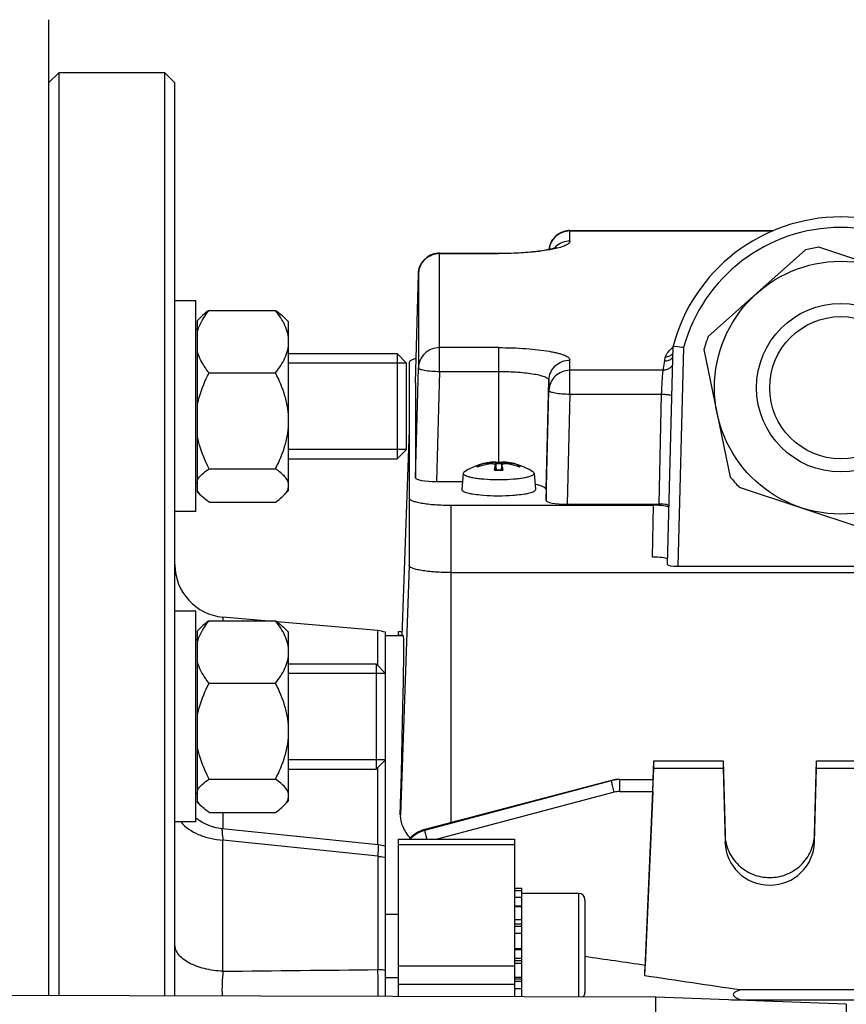
# Model space of a CAD drawing. Units: millimetres. Extents: x -1820 to 3541, y 311 to 3585.
# Drawn here: x 2076 to 2155, y 959 to 1053 of the extents above; entities that cross this region are included whole.
import ezdxf

# ---------------------------------------------------------------- set-up
doc = ezdxf.new("R2010")
doc.units = ezdxf.units.MM
doc.header["$LTSCALE"] = 46.255
doc.header["$PDMODE"] = 3
doc.header["$PDSIZE"] = 0.3125
doc.layers.get('0').update_dxf_attribs({"linetype": 'CONTINUOUS'})
doc.layers.get('Defpoints').update_dxf_attribs({"linetype": 'CONTINUOUS'})
doc.layers.add('AM_5', color=3, linetype='CONTINUOUS', lineweight=25)
doc.layers.add('DETAILS', color=7, linetype='CONTINUOUS')
doc.layers.add('RUNDUNGEN', color=7, linetype='CONTINUOUS')
doc.styles.get("Standard").update_dxf_attribs({"font": 'txt', "width": 0.7})
doc.dimstyles.new('AM_DIN$0', dxfattribs={"dimtxt": 3.5, "dimasz": 2.5, "dimexe": 1, "dimexo": 1, "dimgap": 1.5, "dimtad": 1, "dimdsep": 46, "dimtxsty": 'STANDARD', "dimcen": 0, "dimclrd": 256, "dimclre": 256, "dimclrt": 2, "dimadec": 0, "dimazin": 2, "dimtp": 0.1, "dimtm": 0.1, "dimtfac": 0.71, "dimtdec": 3, "dimtmove": 0, "dimatfit": 3, "dimfxl": 1, "dimlwd": -1, "dimlwe": -1, "dimarcsym": 0})

# ---------------------------------------------------------------- blocks, each defined once
blk = doc.blocks.new('*D26')
at = {"layer": 'AM_5', "ltscale": 10, "transparency": 16777216}
for p, q in [((1271.46, 1156.213), (2432.395, 1156.213)), ((2431.395, 444.213), (2431.395, 1126.213)), ((1271.46, 414.213), (2432.395, 414.213))]:
    blk.add_line(p, q, dxfattribs=at)
for points in [[(2426.395, 1126.213), (2436.395, 1126.213), (2431.395, 1156.213)], [(2426.395, 444.213), (2436.395, 444.213), (2431.395, 414.213)]]:
    blk.add_solid(points, dxfattribs=at)
at = {"layer": 'Defpoints', "color": 0, "ltscale": 10, "transparency": 16777216}
for p in [(1270.46, 1156.213), (2431.395, 1156.213), (1270.46, 414.213)]:
    blk.add_point(p, dxfattribs=at)
at = {"layer": 'AM_5', "color": 2, "ltscale": 10, "transparency": 16777216, "insert": (2398.895, 790.623), "char_height": 35, "attachment_point": 5, "rotation": 90}
blk.add_mtext('742', dxfattribs=at)
blk = doc.blocks.new('*D27')
at = {"layer": 'AM_5', "ltscale": 10, "transparency": 16777216}
for p, q in [((-217.427, 1291.196), (2542.033, 1291.196)), ((2541.033, 1261.196), (2541.033, 340.721)), ((-538.14, 310.721), (2542.033, 310.721))]:
    blk.add_line(p, q, dxfattribs=at)
for points in [[(2536.033, 1261.196), (2546.033, 1261.196), (2541.033, 1291.196)], [(2536.033, 340.721), (2546.033, 340.721), (2541.033, 310.721)]]:
    blk.add_solid(points, dxfattribs=at)
at = {"layer": 'Defpoints', "color": 0, "ltscale": 10, "transparency": 16777216}
for p in [(-218.427, 1291.196), (-539.14, 310.721), (2541.033, 310.721)]:
    blk.add_point(p, dxfattribs=at)
at = {"layer": 'AM_5', "color": 2, "ltscale": 10, "transparency": 16777216, "insert": (2508.533, 800.959), "char_height": 35, "attachment_point": 5, "rotation": 90}
blk.add_mtext('930', dxfattribs=at)

msp = doc.modelspace()

# ---------------------------------------------------------------- linework, layer by layer
at = {"color": 7, "linetype": 'Continuous'}
for p, q in [((2079.175, 1046.713), (2080.175, 1047.713)), ((2080.175, 1047.713), (2090.175, 1047.713)), ((2080.175, 960.034), (2080.175, 1047.713)), ((2091.175, 1046.713), (2090.175, 1047.713)), ((2090.175, 1047.713), (2090.175, 960.01)), ((2091.175, 960.007), (2091.175, 1046.713)), ((2128.701, 1032.692), (2148.048, 1032.692)), ((2116.301, 1030.539), (2121.925, 1030.539)), ((2151.074, 1030.846), (2141.83, 1022.627)), ((2164.075, 1027.21), (2152.335, 1031.106)), ((2114.025, 1018.248), (2114.302, 1028.593)), ((2093.175, 1026.011), (2091.175, 1026.011)), ((2093.175, 1006.012), (2093.175, 1026.01)), ((2094.413, 1025.109), (2100.738, 1025.109)), ((2093.7, 1024.536), (2093.325, 1024.161)), ((2093.325, 1007.861), (2093.325, 1024.161)), ((2101.975, 1024.011), (2101.453, 1024.533)), ((2101.975, 1008.012), (2101.975, 1024.011)), ((2093.325, 1023.311), (2093.175, 1023.311)), ((2101.975, 1021.011), (2112.275, 1021.011)), ((2137.956, 1000.985), (2138.499, 1021.721)), ((2138.499, 1021.721), (2138.782, 1021.68)), ((2141.424, 1021.405), (2143.92, 1009.29)), ((2113.175, 1020.111), (2101.975, 1020.111)), ((2113.175, 1011.911), (2113.175, 1020.111)), ((2113.425, 1020.157), (2113.425, 1000.906)), ((2094.413, 1019.171), (2100.738, 1019.171)), ((2114.025, 1009.217), (2114.302, 1019.657)), ((2114.025, 1018.247), (2114.025, 1018.248)), ((2114.025, 1018.247), (2114.025, 1009.217)), ((2126.425, 1007.064), (2126.702, 1017.504)), ((2113.425, 1013.76), (2112.732, 994.218)), ((2113.175, 1011.911), (2101.975, 1011.911)), ((2101.975, 1011.011), (2112.275, 1011.011)), ((2121.625, 1010.731), (2121.621, 1010.732)), ((2121.625, 1010.731), (2121.625, 1010.731)), ((2121.625, 1010.73), (2121.692, 1009.971)), ((2121.632, 1010.651), (2121.651, 1010.651)), ((2122.226, 1010.73), (2122.158, 1009.971)), ((2122.229, 1010.732), (2122.226, 1010.731)), ((2094.413, 1010.073), (2100.738, 1010.073)), ((2121.621, 1010.394), (2121.624, 1010.421)), ((2121.627, 1010.395), (2121.664, 1009.971)), ((2122.224, 1010.395), (2122.186, 1009.971)), ((2122.226, 1010.421), (2122.229, 1010.394)), ((2116.025, 1008.87), (2118.494, 1008.87)), ((2118.563, 1009.643), (2118.426, 1008.098)), ((2118.563, 1009.642), (2118.562, 1009.634)), ((2125.288, 1009.643), (2125.425, 1008.098)), ((2125.288, 1009.634), (2125.288, 1009.642)), ((2093.325, 1008.711), (2093.175, 1008.711)), ((2093.7, 1007.486), (2093.325, 1007.861)), ((2101.975, 1008.011), (2101.453, 1007.49)), ((2126.425, 1008.088), (2126.425, 1007.064)), ((2144.775, 1008.328), (2156.515, 1004.432)), ((2094.413, 1006.914), (2100.738, 1006.914)), ((2093.175, 1006.011), (2091.175, 1006.011)), ((2117.425, 1006.612), (2136.639, 1006.612)), ((2128.425, 1006.716), (2137.173, 1006.716)), ((2138.952, 1000.809), (2169.898, 1000.809)), ((2117.425, 1000.211), (2191.425, 1000.211)), ((2093.175, 996.542), (2091.175, 996.542)), ((2093.175, 976.543), (2093.175, 996.541)), ((2099.728, 995.639), (2095.739, 995.988)), ((2093.7, 995.067), (2093.325, 994.692)), ((2094.413, 995.639), (2100.738, 995.639)), ((2110.437, 994.703), (2100.874, 995.539)), ((2101.975, 994.542), (2101.453, 995.064)), ((2093.325, 993.842), (2093.175, 993.842)), ((2093.325, 978.392), (2093.325, 994.692)), ((2101.975, 978.543), (2101.975, 994.542)), ((2111.175, 959.959), (2111.175, 994.542)), ((2112.877, 994.213), (2111.175, 994.213)), ((2112.425, 994.628), (2112.747, 994.628)), ((2112.425, 994.213), (2112.425, 994.628)), ((2101.975, 991.542), (2110.275, 991.542)), ((2111.175, 990.642), (2101.975, 990.642)), ((2094.413, 989.702), (2100.738, 989.702)), ((2111.175, 982.442), (2101.975, 982.442)), ((2136.597, 980.577), (2136.675, 982.341)), ((2136.675, 982.341), (2143.24, 982.341)), ((2136.675, 981.646), (2136.675, 982.341)), ((2143.24, 982.341), (2143.427, 975.337)), ((2143.24, 982.341), (2143.24, 981.646)), ((2151.924, 975.337), (2152.11, 982.341)), ((2152.11, 982.341), (2168.24, 982.341)), ((2152.11, 981.646), (2152.11, 982.341)), ((2101.975, 981.542), (2110.275, 981.542)), ((2135.803, 961.919), (2136.675, 981.646)), ((2136.675, 981.646), (2143.24, 981.646)), ((2143.24, 981.646), (2143.427, 974.621)), ((2151.924, 974.621), (2152.11, 981.646)), ((2152.11, 981.646), (2168.24, 981.646)), ((2094.413, 980.604), (2100.738, 980.604)), ((2132.65, 980.475), (2114.918, 975.82)), ((2132.673, 980.482), (2132.65, 980.476)), ((2132.65, 980.475), (2132.65, 980.475)), ((2133.422, 980.576), (2133.226, 980.569)), ((2133.422, 980.576), (2136.611, 980.576)), ((2093.325, 979.242), (2093.175, 979.242)), ((2136.569, 979.428), (2135.841, 962.92)), ((2093.7, 978.017), (2093.325, 978.392)), ((2101.975, 978.542), (2101.453, 978.02)), ((2094.413, 977.445), (2100.738, 977.445)), ((2093.175, 976.542), (2091.175, 976.542)), ((2093.393, 976.723), (2093.175, 976.881)), ((2110.484, 974.367), (2095.664, 975.898)), ((2114.918, 975.821), (2114.876, 975.81)), ((2114.918, 975.82), (2114.918, 975.82)), ((2112.425, 974.904), (2123.425, 974.904)), ((2112.425, 959.956), (2112.425, 974.904)), ((2123.425, 974.904), (2123.425, 959.929)), ((2123.425, 970.241), (2124.125, 970.241)), ((2124.125, 969.992), (2123.425, 969.992)), ((2124.125, 959.927), (2124.125, 970.241)), ((2129.525, 969.746), (2124.125, 969.746)), ((2123.425, 969.385), (2124.125, 969.385)), ((2130.125, 969.146), (2130.125, 960.346)), ((2112.425, 967.746), (2111.175, 967.746)), ((2124.125, 968.462), (2123.425, 968.462)), ((2123.425, 967.286), (2124.125, 967.286)), ((2124.125, 965.937), (2123.425, 965.937)), ((2123.425, 964.506), (2124.125, 964.506)), ((2124.125, 963.092), (2123.425, 963.092)), ((2112.425, 961.746), (2111.175, 961.746)), ((2123.425, 961.791), (2124.125, 961.791)), ((2136.868, 959.896), (2006.887, 960.212)), ((2124.125, 960.691), (2123.425, 960.691)), ((2230.452, 960.58), (2144.898, 960.58)), ((2136.554, 830.919), (2136.868, 959.896)), ((2154.936, 959.221), (2136.868, 959.896)), ((2144.075, 959.627), (2144.898, 959.65)), ((2144.898, 959.65), (2230.452, 959.65))]:
    msp.add_line(p, q, dxfattribs=at)
at = {"color": 9, "linetype": 'Continuous'}
for p, q in [((2128.701, 1031.685), (2128.701, 1032.692)), ((2128.701, 1032.662), (2147.978, 1032.662)), ((2116.301, 1019.31), (2116.301, 1030.539)), ((2116.301, 1030.509), (2121.925, 1030.509)), ((2121.925, 1030.539), (2121.925, 1030.509)), ((2114.302, 1028.593), (2114.302, 1028.591)), ((2114.302, 1028.591), (2114.302, 1019.657)), ((2121.925, 1021.575), (2116.301, 1021.575)), ((2121.925, 1021.575), (2121.925, 1010.654)), ((2139.496, 1021.576), (2138.952, 1000.809)), ((2128.701, 1017.156), (2128.701, 1020.398)), ((2137.558, 1019.422), (2137.715, 1020.307)), ((2137.715, 1020.307), (2137.732, 1020.674)), ((2116.301, 1019.31), (2116.025, 1008.87)), ((2116.301, 1019.31), (2121.925, 1019.31)), ((2137.558, 1019.422), (2128.701, 1019.422)), ((2114.025, 1018.248), (2114.025, 1018.247)), ((2126.425, 1008.088), (2126.702, 1018.48)), ((2126.702, 1018.48), (2126.702, 1017.504)), ((2128.701, 1017.156), (2128.425, 1006.716)), ((2128.701, 1017.156), (2137.405, 1017.156)), ((2137.173, 1006.716), (2137.405, 1017.156)), ((2120.953, 1010.616), (2120.952, 1010.51)), ((2121.621, 1010.394), (2121.659, 1009.972)), ((2122.192, 1009.972), (2122.229, 1010.394)), ((2122.899, 1010.51), (2122.897, 1010.616)), ((2117.425, 976.479), (2117.425, 1006.612)), ((2136.532, 1001.688), (2136.639, 1006.612)), ((2113.425, 1000.906), (2112.586, 977.228)), ((2095.739, 995.988), (2095.739, 995.639)), ((2110.437, 991.381), (2110.437, 994.703)), ((2112.425, 994.277), (2112.734, 994.277)), ((2110.437, 974.367), (2110.437, 981.704)), ((2132.645, 980.459), (2114.913, 975.804)), ((2114.921, 975.761), (2132.645, 980.459)), ((2133.422, 979.428), (2133.422, 980.576)), ((2132.904, 979.361), (2116.091, 974.904)), ((2133.422, 979.428), (2136.569, 979.428)), ((2095.739, 977.445), (2095.739, 975.891)), ((2114.921, 975.761), (2114.913, 975.804)), ((2143.427, 975.337), (2143.427, 974.621)), ((2151.924, 974.621), (2151.924, 975.337)), ((2095.739, 962.359), (2095.739, 974.82)), ((2123.425, 974.359), (2112.425, 974.359)), ((2110.437, 973.277), (2110.437, 962.518)), ((2129.525, 969.746), (2129.525, 959.914)), ((2124.125, 968.552), (2123.425, 968.552)), ((2124.125, 966.83), (2123.425, 966.83)), ((2124.125, 966.613), (2123.425, 966.613)), ((2124.125, 964.398), (2123.425, 964.398)), ((2123.425, 963.591), (2124.125, 963.591)), ((2123.425, 963.39), (2124.125, 963.39)), ((2123.425, 962.845), (2112.425, 962.845)), ((2112.425, 961.12), (2123.425, 961.12)), ((2123.425, 961.649), (2124.125, 961.649)), ((2123.425, 961.42), (2124.125, 961.42)), ((2154.936, 959.221), (2154.929, 956.347))]:
    msp.add_line(p, q, dxfattribs=at)
at = {"color": 7, "linetype": 'Continuous'}
for points in [[(2133.226, 980.569), (2133.04, 980.552), (2132.855, 980.522), (2132.673, 980.482)], [(2095.662, 975.897), (2095.464, 975.922), (2095.104, 975.988), (2094.747, 976.082), (2094.395, 976.203), (2094.051, 976.351), (2093.716, 976.524), (2093.393, 976.723)], [(2114.876, 975.81), (2114.665, 975.742), (2114.456, 975.659), (2114.253, 975.558), (2114.056, 975.442), (2113.866, 975.311), (2113.687, 975.165), (2113.519, 975.004), (2113.43, 974.904)]]:
    msp.add_lwpolyline(points, dxfattribs=at)
for radius in [12, 6.75]:
    msp.add_circle((2154.425, 1017.769), radius, dxfattribs=at)
at = {"color": 9, "linetype": 'Continuous'}
msp.add_circle((2154.425, 1017.769), 8, dxfattribs=at)
at = {"color": 7, "linetype": 'Continuous'}
for centre, radius, start, end in [((2154.425, 1017.509), 16.473, 14.81471, 165.1853), ((2128.701, 1030.693), 2, 94.40675, 173.4853), ((2128.701, 1030.692), 2.001, 90.0008, 94.4061), ((2116.301, 1028.539), 2, 94.40699, 178.46974), ((2116.301, 1028.539), 2.001, 90.0008, 94.4061), ((2154.425, 1017.769), 13.5, 98.90581, 104.37373), ((2154.425, 1017.769), 13.5, 158.90581, 164.37373), ((2100.65, 757.533), 266.885, 81.63072, 81.78558), ((2137.703, 1021.316), 1.013, 314.68042, 319.37528), ((2121.925, 1004.74), 6, 92.97024, 122.70012), ((2121.923, 999.275), 11.379, 90.68243, 91.37143), ((2121.925, 999.136), 11.518, 89.31659, 90.68339), ((2121.927, 999.301), 11.354, 88.48944, 89.31816), ((2121.925, 1004.74), 6, 57.31329, 87.02976), ((2121.821, 1004.785), 5.895, 100.17826, 108.70334), ((2122.093, 1004.38), 6.235, 100.53376, 110.28606), ((2121.822, 1004.781), 5.899, 98.63455, 100.17471), ((2121.822, 1004.782), 5.898, 98.46841, 98.6345), ((2126.734, 1009.072), 5.287, 169.4779, 170.41816), ((2121.916, 1020.699), 10.731, 267.94697, 268.65636), ((2121.922, 1020.925), 10.957, 268.65406, 268.79913), ((2121.925, 1021.091), 11.123, 268.7992, 271.2008), ((2121.929, 1020.925), 10.957, 271.20087, 271.34594), ((2121.934, 1020.699), 10.731, 271.34364, 272.05303), ((2120.174, 1009.757), 2.152, 15.52008, 17.23226), ((2119.703, 1009.626), 2.641, 14.03381, 15.5259), ((2116.825, 1009.022), 5.582, 9.59279, 9.84807), ((2122.029, 1004.782), 5.898, 81.3655, 81.53159), ((2121.758, 1004.38), 6.235, 69.71394, 79.46624), ((2122.029, 1004.781), 5.899, 79.82529, 81.36545), ((2122.029, 1004.785), 5.895, 71.29666, 79.82174), ((2121.925, 1028.359), 19.309, 269.46823, 269.99991), ((2121.925, 1028.361), 19.312, 270.00008, 270.53165), ((2154.425, 1017.769), 13.5, 218.90581, 224.37373), ((2096.175, 1000.969), 5, 180, 265), ((2110.175, 991.714), 3, 70.52878, 85), ((2110.175, 971.384), 3, 83.80778, 84.09131), ((2110.173, 971.374), 3.01, 70.55105, 83.78546), ((2129.525, 969.146), 0.6, 0, 90), ((2129.525, 960.346), 0.6, 313.71252, 0)]:
    msp.add_arc(centre, radius, start, end, dxfattribs=at)
at = {"color": 9, "linetype": 'Continuous'}
for centre, radius, start, end in [((2128.701, 1030.631), 2.031, 90.00559, 95.45134), ((2154.425, 1017.509), 15.473, 15.24021, 164.75979), ((2128.699, 1029.668), 2.018, 89.94268, 131.14814), ((2116.301, 1028.478), 2.031, 90.00559, 95.45134), ((2128.676, 1029.698), 1.98, 133.81321, 136.98827), ((2128.678, 1029.695), 1.983, 131.2265, 133.80974), ((2121.916, 1021.19), 11.244, 267.98828, 268.67066), ((2121.925, 1000.168), 10.362, 88.43808, 91.56192), ((2121.925, 1021.564), 11.619, 268.66871, 271.33129), ((2121.934, 1021.19), 11.244, 271.32934, 272.01172), ((2133.422, 977.522), 3.038, 102.35738, 104.82558), ((2133.429, 977.492), 3.069, 92.57169, 102.34883), ((2133.427, 977.518), 3.043, 90.10008, 92.56519), ((2133.423, 977.399), 2.03, 90.02752, 104.81035)]:
    msp.add_arc(centre, radius, start, end, dxfattribs=at)
at = {"color": 7, "linetype": 'Continuous'}
for centre, major_axis, ratio, start_param, end_param in [((2116.026, 1009.217), (2.001, 0), 0.173648, 3.141571, 4.711682), ((2128.426, 1007.064), (2.001, 0), 0.173648, 3.141571, 4.711682), ((2136.639, 1006.352), (1.5, 0), 0.173609, 0.227383, 1.570796), ((2137.172, 1006.543), (1, 0), 0.173666, 0.769923, 1.570202), ((2136.532, 1001.428), (1.5, 0), 0.173609, 0.287744, 1.570796), ((2138.957, 1000.985), (1, 0.001), 0.176263, 3.137154, 4.707625), ((2110.247, 917.713), (2.631, 76.5), 0.006057, 5.604029, 6.283391), ((2136.568, 979.576), (0.043, 1), 0.007568, -1.718824, 0.000478), ((2147.675, 974.731), (4.25, 0), 0.987839, -3.115413, -0.02618), ((2133.429, 917.373), (3.231, 75.133), 0.007568, -0.935827, -0.919186)]:
    msp.add_ellipse(centre, major_axis=major_axis, ratio=ratio, start_param=start_param, end_param=end_param, dxfattribs=at)
at = {"color": 9, "linetype": 'Continuous'}
for points, knots in [([(2126.714, 1030.92), (2126.74, 1031.14), (2126.87, 1031.577), (2127.274, 1032.127), (2127.84, 1032.513), (2128.284, 1032.632), (2128.508, 1032.653)], [0, 0, 0, 0, 0.248377, 0.497735, 0.748367, 1, 1, 1, 1]), ([(2128.701, 1031.685), (2128.701, 1031.653), (2128.683, 1031.582), (2128.611, 1031.487), (2128.498, 1031.395), (2128.273, 1031.264), (2127.886, 1031.116), (2127.544, 1031.026), (2127.349, 1030.98)], [0, 0, 0, 0, 0.060905, 0.132803, 0.222493, 0.33324, 0.621959, 1, 1, 1, 1]), ([(2114.302, 1028.591), (2114.308, 1028.827), (2114.409, 1029.303), (2114.807, 1029.913), (2115.397, 1030.345), (2115.869, 1030.477), (2116.108, 1030.5)], [0, 0, 0, 0, 0.248334, 0.497619, 0.74826, 1, 1, 1, 1]), ([(2127.349, 1030.98), (2126.993, 1030.898), (2126.198, 1030.759), (2124.39, 1030.561), (2122.937, 1030.509), (2121.925, 1030.509)], [0, 0, 0, 0, 0.201206, 0.443374, 1, 1, 1, 1]), ([(2114.905, 1021.016), (2114.723, 1020.841), (2114.422, 1020.416), (2114.308, 1019.909), (2114.302, 1019.657)], [0, 0, 0, 0, 0.501069, 1, 1, 1, 1]), ([(2116.301, 1021.575), (2116.045, 1021.575), (2115.53, 1021.477), (2115.089, 1021.192), (2114.905, 1021.016)], [0, 0, 0, 0, 0.500996, 1, 1, 1, 1]), ([(2121.925, 1021.575), (2122.366, 1021.575), (2123.231, 1021.56), (2124.487, 1021.496), (2125.644, 1021.39), (2126.526, 1021.269), (2127.148, 1021.151), (2127.543, 1021.059), (2127.885, 1020.962), (2128.17, 1020.86), (2128.396, 1020.753), (2128.563, 1020.643), (2128.672, 1020.528), (2128.701, 1020.438), (2128.701, 1020.398)], [0, 0, 0, 0, 0.187682, 0.368364, 0.535371, 0.6826, 0.747143, 0.804893, 0.855415, 0.898408, 0.933755, 0.961662, 0.982988, 1, 1, 1, 1]), ([(2137.732, 1020.674), (2137.809, 1020.844), (2138.023, 1021.197), (2138.317, 1021.486), (2138.489, 1021.627)], [0, 0, 0, 0, 0.456081, 1, 1, 1, 1]), ([(2127.305, 1019.84), (2127.489, 1020.016), (2127.93, 1020.3), (2128.445, 1020.398), (2128.701, 1020.398)], [0, 0, 0, 0, 0.499004, 1, 1, 1, 1]), ([(2114.302, 1019.657), (2114.302, 1019.633), (2114.336, 1019.597), (2114.392, 1019.566), (2114.491, 1019.523), (2114.658, 1019.477), (2115.018, 1019.405), (2115.573, 1019.342), (2116.046, 1019.316), (2116.301, 1019.31)], [0, 0, 0, 0, 0.034014, 0.061166, 0.096154, 0.189666, 0.312607, 0.629069, 1, 1, 1, 1]), ([(2121.925, 1019.31), (2122.236, 1019.31), (2122.846, 1019.299), (2123.731, 1019.254), (2124.547, 1019.18), (2125.263, 1019.081), (2125.783, 1018.975), (2126.126, 1018.878), (2126.327, 1018.805), (2126.487, 1018.73), (2126.604, 1018.653), (2126.681, 1018.572), (2126.702, 1018.508), (2126.702, 1018.48)], [0, 0, 0, 0, 0.187686, 0.368373, 0.535385, 0.682617, 0.804889, 0.855412, 0.898405, 0.933754, 0.961661, 0.982988, 1, 1, 1, 1]), ([(2126.702, 1018.48), (2126.708, 1018.732), (2126.822, 1019.24), (2127.123, 1019.664), (2127.305, 1019.84)], [0, 0, 0, 0, 0.498931, 1, 1, 1, 1]), ([(2128.701, 1019.422), (2128.445, 1019.422), (2127.93, 1019.324), (2127.489, 1019.039), (2127.305, 1018.863)], [0, 0, 0, 0, 0.500996, 1, 1, 1, 1]), ([(2137.477, 1018.621), (2137.483, 1018.717), (2137.496, 1018.892), (2137.516, 1019.125), (2137.536, 1019.296), (2137.549, 1019.388), (2137.558, 1019.422)], [0, 0, 0, 0, 0.360532, 0.654037, 0.869755, 1, 1, 1, 1]), ([(2138.257, 1019.699), (2138.165, 1019.612), (2137.944, 1019.472), (2137.686, 1019.421), (2137.558, 1019.422)], [0, 0, 0, 0, 0.498709, 1, 1, 1, 1]), ([(2127.305, 1018.863), (2127.123, 1018.688), (2126.822, 1018.263), (2126.708, 1017.756), (2126.702, 1017.504)], [0, 0, 0, 0, 0.501069, 1, 1, 1, 1]), ([(2137.405, 1017.156), (2137.41, 1017.285), (2137.428, 1017.773), (2137.452, 1018.261), (2137.477, 1018.62)], [0, 0, 0, 0, 0.263158, 1, 1, 1, 1]), ([(2126.702, 1017.504), (2126.702, 1017.48), (2126.736, 1017.444), (2126.792, 1017.412), (2126.891, 1017.37), (2127.058, 1017.323), (2127.418, 1017.252), (2127.973, 1017.189), (2128.446, 1017.163), (2128.701, 1017.156)], [0, 0, 0, 0, 0.034014, 0.061166, 0.096154, 0.189666, 0.312607, 0.629069, 1, 1, 1, 1]), ([(2137.405, 1017.156), (2137.535, 1017.154), (2137.775, 1017.141), (2138.014, 1017.115), (2138.122, 1017.096)], [0, 0, 0, 0, 0.540486, 1, 1, 1, 1]), ([(2138.122, 1017.096), (2138.176, 1017.087), (2138.262, 1017.069), (2138.348, 1017.04), (2138.377, 1017.022)], [0, 0, 0, 0, 0.610255, 1, 1, 1, 1]), ([(2119.891, 1010.299), (2119.891, 1010.304), (2119.893, 1010.326), (2119.907, 1010.345), (2119.919, 1010.357)], [0, 0, 0, 0, 0.224419, 1, 1, 1, 1]), ([(2119.931, 1010.229), (2119.925, 1010.234), (2119.905, 1010.253), (2119.891, 1010.279), (2119.891, 1010.299)], [0, 0, 0, 0, 0.301349, 1, 1, 1, 1]), ([(2123.919, 1010.369), (2123.926, 1010.363), (2123.945, 1010.345), (2123.96, 1010.318), (2123.96, 1010.299)], [0, 0, 0, 0, 0.301349, 1, 1, 1, 1]), ([(2123.96, 1010.299), (2123.96, 1010.293), (2123.956, 1010.265), (2123.936, 1010.243), (2123.919, 1010.229)], [0, 0, 0, 0, 0.215812, 1, 1, 1, 1]), ([(2132.645, 980.459), (2132.645, 980.461), (2132.646, 980.467), (2132.646, 980.475), (2132.65, 980.476)], [0, 0, 0, 0, 0.39295, 1, 1, 1, 1]), ([(2132.673, 980.292), (2132.666, 980.327), (2132.656, 980.382), (2132.646, 980.438), (2132.645, 980.458)], [0, 0, 0, 0, 0.628997, 1, 1, 1, 1]), ([(2132.904, 979.361), (2132.857, 979.534), (2132.777, 979.844), (2132.702, 980.155), (2132.673, 980.292)], [0, 0, 0, 0, 0.56046, 1, 1, 1, 1]), ([(2091.734, 976.541), (2092.16, 976.011), (2093.111, 975.403), (2094.525, 974.956), (2095.328, 974.843), (2095.739, 974.82)], [0, 0, 0, 0, 0.45804, 0.722416, 1, 1, 1, 1]), ([(2095.658, 975.896), (2095.651, 975.891), (2095.647, 975.858), (2095.643, 975.803), (2095.646, 975.71), (2095.654, 975.587), (2095.668, 975.434), (2095.695, 975.174), (2095.72, 974.966), (2095.739, 974.82)], [0, 0, 0, 0, 0.025013, 0.078823, 0.162946, 0.277412, 0.420521, 0.590115, 1, 1, 1, 1]), ([(2095.662, 975.897), (2095.662, 975.897), (2095.66, 975.897), (2095.659, 975.896), (2095.658, 975.896)], [0, 0, 0, 0, 0.49068, 1, 1, 1, 1]), ([(2114.913, 975.804), (2114.632, 975.73), (2114.09, 975.497), (2113.634, 975.122), (2113.441, 974.906)], [0, 0, 0, 0, 0.500554, 1, 1, 1, 1]), ([(2113.495, 974.904), (2113.687, 975.108), (2114.129, 975.464), (2114.651, 975.689), (2114.921, 975.761)], [0, 0, 0, 0, 0.500416, 1, 1, 1, 1]), ([(2114.913, 975.804), (2114.913, 975.806), (2114.913, 975.812), (2114.914, 975.82), (2114.918, 975.821)], [0, 0, 0, 0, 0.392812, 1, 1, 1, 1]), ([(2115.115, 974.904), (2115.089, 975.004), (2115.042, 975.19), (2114.982, 975.44), (2114.943, 975.625), (2114.923, 975.725), (2114.921, 975.761)], [0, 0, 0, 0, 0.3515, 0.654953, 0.878081, 1, 1, 1, 1]), ([(2110.495, 974.281), (2110.497, 974.156), (2110.477, 973.821), (2110.453, 973.486), (2110.437, 973.276)], [0, 0, 0, 0, 0.371118, 1, 1, 1, 1]), ([(2110.484, 974.367), (2110.488, 974.367), (2110.491, 974.345), (2110.493, 974.332), (2110.494, 974.321)], [0, 0, 0, 0, 0.281958, 1, 1, 1, 1]), ([(2110.494, 974.321), (2110.494, 974.318), (2110.495, 974.305), (2110.495, 974.291), (2110.495, 974.281)], [0, 0, 0, 0, 0.221377, 1, 1, 1, 1]), ([(2110.437, 973.277), (2110.499, 973.273), (2110.747, 973.254), (2110.994, 973.216), (2111.175, 973.175)], [0, 0, 0, 0, 0.252825, 1, 1, 1, 1]), ([(2095.739, 962.359), (2095.143, 962.385), (2094.272, 962.505), (2093.195, 962.831), (2092.506, 963.134), (2091.939, 963.497), (2091.513, 963.913), (2091.242, 964.369), (2091.175, 964.7), (2091.175, 964.857)], [0, 0, 0, 0, 0.319036, 0.46616, 0.600621, 0.720081, 0.824435, 0.916124, 1, 1, 1, 1]), ([(2095.739, 962.359), (2095.695, 961.977), (2095.641, 961.189), (2095.64, 960.399), (2095.655, 959.996)], [0, 0, 0, 0, 0.487764, 1, 1, 1, 1]), ([(2111.175, 962.436), (2111.115, 962.447), (2110.871, 962.487), (2110.623, 962.509), (2110.437, 962.518)], [0, 0, 0, 0, 0.245955, 1, 1, 1, 1]), ([(2110.483, 959.96), (2110.497, 960.394), (2110.5, 961.248), (2110.466, 962.1), (2110.437, 962.517)], [0, 0, 0, 0, 0.51005, 1, 1, 1, 1])]:
    msp.add_open_spline(points, degree=3, knots=knots, dxfattribs=at)
at = {"color": 7, "linetype": 'Continuous'}
for points, knots in [([(2121.925, 1030.539), (2122.56, 1030.539), (2123.492, 1030.563), (2124.695, 1030.644), (2125.504, 1030.725), (2126.212, 1030.822), (2126.787, 1030.929), (2127.162, 1031.022), (2127.356, 1031.088), (2127.414, 1031.111), (2127.431, 1031.119)], [0, 0, 0, 0, 0.34265, 0.503343, 0.65117, 0.781544, 0.889126, 0.966451, 0.989984, 1, 1, 1, 1]), ([(2093.325, 1023.14), (2093.377, 1023.314), (2093.641, 1024.02), (2094.062, 1024.658), (2094.413, 1025.109)], [0, 0, 0, 0, 0.240644, 1, 1, 1, 1]), ([(2094.413, 1025.109), (2094.345, 1025.062), (2094.092, 1024.883), (2093.851, 1024.687), (2093.69, 1024.526)], [0, 0, 0, 0, 0.265405, 1, 1, 1, 1]), ([(2100.738, 1025.109), (2100.806, 1025.062), (2101.058, 1024.883), (2101.3, 1024.686), (2101.461, 1024.525)], [0, 0, 0, 0, 0.265422, 1, 1, 1, 1]), ([(2101.975, 1022.14), (2101.975, 1022.399), (2101.911, 1022.927), (2101.645, 1023.689), (2101.243, 1024.421), (2100.914, 1024.881), (2100.738, 1025.109)], [0, 0, 0, 0, 0.237709, 0.482007, 0.736116, 1, 1, 1, 1]), ([(2100.738, 1019.171), (2100.914, 1019.398), (2101.243, 1019.859), (2101.645, 1020.59), (2101.911, 1021.353), (2101.975, 1021.88), (2101.975, 1022.14)], [0, 0, 0, 0, 0.263845, 0.517949, 0.762273, 1, 1, 1, 1]), ([(2094.413, 1019.171), (2094.293, 1019.325), (2093.849, 1019.93), (2093.484, 1020.606), (2093.325, 1021.139)], [0, 0, 0, 0, 0.260221, 1, 1, 1, 1]), ([(2138.482, 1021.003), (2138.389, 1020.9), (2138.155, 1020.731), (2137.872, 1020.674), (2137.732, 1020.675)], [0, 0, 0, 0, 0.498382, 1, 1, 1, 1]), ([(2114.084, 1020.539), (2113.988, 1020.513), (2113.821, 1020.463), (2113.632, 1020.383), (2113.523, 1020.312), (2113.456, 1020.252), (2113.425, 1020.193), (2113.425, 1020.157)], [0, 0, 0, 0, 0.373931, 0.660334, 0.771284, 0.86245, 1, 1, 1, 1]), ([(2137.718, 1020.308), (2137.846, 1020.308), (2138.105, 1020.359), (2138.324, 1020.505), (2138.415, 1020.596)], [0, 0, 0, 0, 0.49994, 1, 1, 1, 1]), ([(2093.325, 1016.155), (2093.376, 1016.418), (2093.629, 1017.46), (2094.049, 1018.455), (2094.413, 1019.171)], [0, 0, 0, 0, 0.25, 1, 1, 1, 1]), ([(2101.975, 1014.622), (2101.975, 1015.018), (2101.914, 1015.811), (2101.564, 1017.361), (2101.096, 1018.464), (2100.738, 1019.171)], [0, 0, 0, 0, 0.249814, 0.499796, 1, 1, 1, 1]), ([(2100.738, 1010.073), (2101.096, 1010.78), (2101.564, 1011.883), (2101.913, 1013.433), (2101.975, 1014.226), (2101.975, 1014.622)], [0, 0, 0, 0, 0.500158, 0.75017, 1, 1, 1, 1]), ([(2120.953, 1010.616), (2120.998, 1010.622), (2121.163, 1010.647), (2121.328, 1010.673), (2121.448, 1010.694)], [0, 0, 0, 0, 0.271704, 1, 1, 1, 1]), ([(2121.448, 1010.694), (2121.472, 1010.699), (2121.515, 1010.707), (2121.571, 1010.716), (2121.603, 1010.726), (2121.622, 1010.727), (2121.625, 1010.731)], [0, 0, 0, 0, 0.413752, 0.724678, 0.921915, 1, 1, 1, 1]), ([(2122.226, 1010.731), (2122.226, 1010.729), (2122.237, 1010.728), (2122.249, 1010.723), (2122.277, 1010.718), (2122.298, 1010.713), (2122.31, 1010.711)], [0, 0, 0, 0, 0.067302, 0.25762, 0.569968, 1, 1, 1, 1]), ([(2122.31, 1010.711), (2122.317, 1010.71), (2122.348, 1010.704), (2122.38, 1010.698), (2122.404, 1010.694)], [0, 0, 0, 0, 0.218984, 1, 1, 1, 1]), ([(2122.404, 1010.694), (2122.44, 1010.688), (2122.604, 1010.66), (2122.768, 1010.635), (2122.897, 1010.616)], [0, 0, 0, 0, 0.215378, 1, 1, 1, 1]), ([(2093.325, 1009.026), (2093.438, 1009.228), (2093.781, 1009.613), (2094.186, 1009.918), (2094.413, 1010.073)], [0, 0, 0, 0, 0.456142, 1, 1, 1, 1]), ([(2101.975, 1008.494), (2101.975, 1008.634), (2101.902, 1008.935), (2101.625, 1009.339), (2101.225, 1009.722), (2100.909, 1009.956), (2100.738, 1010.073)], [0, 0, 0, 0, 0.20275, 0.432897, 0.699753, 1, 1, 1, 1]), ([(2118.679, 1009.786), (2118.662, 1009.775), (2118.612, 1009.74), (2118.567, 1009.685), (2118.563, 1009.642)], [0, 0, 0, 0, 0.318987, 1, 1, 1, 1]), ([(2119.931, 1010.369), (2119.966, 1010.381), (2120.047, 1010.381), (2120.11, 1010.331), (2120.131, 1010.3)], [0, 0, 0, 0, 0.498443, 1, 1, 1, 1]), ([(2121.575, 1010.486), (2121.544, 1010.505), (2121.459, 1010.53), (2121.25, 1010.55), (2121.075, 1010.533), (2120.953, 1010.51)], [0, 0, 0, 0, 0.173905, 0.411814, 1, 1, 1, 1]), ([(2121.521, 1009.952), (2121.522, 1009.958), (2121.523, 1009.966), (2121.529, 1009.975), (2121.532, 1009.975)], [0, 0, 0, 0, 0.687306, 1, 1, 1, 1]), ([(2121.537, 1010.038), (2121.54, 1010.058), (2121.555, 1010.135), (2121.572, 1010.211), (2121.586, 1010.266)], [0, 0, 0, 0, 0.266186, 1, 1, 1, 1]), ([(2121.624, 1010.421), (2121.624, 1010.427), (2121.617, 1010.455), (2121.594, 1010.475), (2121.575, 1010.486)], [0, 0, 0, 0, 0.220497, 1, 1, 1, 1]), ([(2121.586, 1010.266), (2121.588, 1010.277), (2121.6, 1010.32), (2121.612, 1010.363), (2121.621, 1010.394)], [0, 0, 0, 0, 0.262804, 1, 1, 1, 1]), ([(2122.897, 1010.51), (2122.816, 1010.525), (2122.662, 1010.544), (2122.477, 1010.542), (2122.353, 1010.519), (2122.277, 1010.493), (2122.229, 1010.451), (2122.226, 1010.421)], [0, 0, 0, 0, 0.348066, 0.653394, 0.775791, 0.873251, 1, 1, 1, 1]), ([(2122.265, 1010.266), (2122.27, 1010.244), (2122.293, 1010.148), (2122.312, 1010.052), (2122.325, 1009.977)], [0, 0, 0, 0, 0.230356, 1, 1, 1, 1]), ([(2122.319, 1009.975), (2122.322, 1009.975), (2122.327, 1009.966), (2122.328, 1009.958), (2122.329, 1009.952)], [0, 0, 0, 0, 0.312713, 1, 1, 1, 1]), ([(2123.72, 1010.301), (2123.74, 1010.332), (2123.804, 1010.381), (2123.884, 1010.381), (2123.919, 1010.369)], [0, 0, 0, 0, 0.501567, 1, 1, 1, 1]), ([(2125.288, 1009.642), (2125.286, 1009.655), (2125.268, 1009.717), (2125.214, 1009.759), (2125.171, 1009.786)], [0, 0, 0, 0, 0.19896, 1, 1, 1, 1]), ([(2118.562, 1009.634), (2118.562, 1009.592), (2118.612, 1009.525), (2118.703, 1009.464), (2118.858, 1009.387), (2119.122, 1009.306), (2119.511, 1009.222), (2119.987, 1009.152), (2120.74, 1009.078), (2121.335, 1009.054), (2121.746, 1009.05)], [0, 0, 0, 0, 0.037879, 0.065699, 0.100799, 0.193433, 0.31473, 0.461221, 0.628144, 1, 1, 1, 1]), ([(2122.104, 1009.05), (2122.515, 1009.054), (2123.11, 1009.078), (2123.864, 1009.152), (2124.339, 1009.222), (2124.729, 1009.306), (2124.992, 1009.387), (2125.147, 1009.464), (2125.239, 1009.525), (2125.288, 1009.592), (2125.288, 1009.634)], [0, 0, 0, 0, 0.371848, 0.538775, 0.685271, 0.806572, 0.899206, 0.934304, 0.962124, 1, 1, 1, 1]), ([(2093.69, 1007.497), (2093.652, 1007.534), (2093.517, 1007.677), (2093.396, 1007.835), (2093.325, 1007.961)], [0, 0, 0, 0, 0.266954, 1, 1, 1, 1]), ([(2101.461, 1007.497), (2101.538, 1007.574), (2101.677, 1007.728), (2101.844, 1007.976), (2101.95, 1008.232), (2101.975, 1008.408), (2101.975, 1008.494)], [0, 0, 0, 0, 0.283148, 0.541053, 0.777164, 1, 1, 1, 1]), ([(2120.174, 1007.562), (2119.928, 1007.587), (2119.58, 1007.631), (2119.15, 1007.715), (2118.895, 1007.781), (2118.692, 1007.851), (2118.545, 1007.925), (2118.448, 1008.002), (2118.423, 1008.07), (2118.426, 1008.098)], [0, 0, 0, 0, 0.391178, 0.555175, 0.694656, 0.807903, 0.894324, 0.955661, 1, 1, 1, 1]), ([(2125.425, 1008.098), (2125.427, 1008.07), (2125.402, 1008.002), (2125.305, 1007.925), (2125.158, 1007.851), (2124.955, 1007.781), (2124.7, 1007.715), (2124.27, 1007.631), (2123.922, 1007.587), (2123.676, 1007.562)], [0, 0, 0, 0, 0.044341, 0.105682, 0.192108, 0.305356, 0.444837, 0.608831, 1, 1, 1, 1]), ([(2126.425, 1008.088), (2126.425, 1008.139), (2126.372, 1008.22), (2126.268, 1008.296), (2126.093, 1008.391), (2125.795, 1008.494), (2125.533, 1008.557), (2125.383, 1008.588)], [0, 0, 0, 0, 0.125694, 0.214802, 0.325985, 0.617718, 1, 1, 1, 1]), ([(2094.413, 1006.914), (2094.345, 1006.96), (2094.092, 1007.139), (2093.851, 1007.336), (2093.69, 1007.497)], [0, 0, 0, 0, 0.265405, 1, 1, 1, 1]), ([(2100.738, 1006.914), (2100.806, 1006.96), (2101.058, 1007.139), (2101.3, 1007.336), (2101.461, 1007.497)], [0, 0, 0, 0, 0.265422, 1, 1, 1, 1]), ([(2113.425, 1007.307), (2113.425, 1007.255), (2113.489, 1007.172), (2113.605, 1007.098), (2113.739, 1007.034), (2113.907, 1006.974), (2114.195, 1006.892), (2114.63, 1006.804), (2115.23, 1006.721), (2115.913, 1006.659), (2116.654, 1006.621), (2117.165, 1006.612), (2117.425, 1006.612)], [0, 0, 0, 0, 0.037497, 0.065429, 0.100809, 0.143838, 0.194407, 0.316784, 0.464145, 0.631305, 0.812147, 1, 1, 1, 1]), ([(2121.925, 1007.48), (2121.773, 1007.48), (2121.188, 1007.487), (2120.604, 1007.519), (2120.174, 1007.562)], [0, 0, 0, 0, 0.260722, 1, 1, 1, 1]), ([(2123.676, 1007.562), (2123.54, 1007.548), (2122.957, 1007.499), (2122.372, 1007.48), (2121.925, 1007.48)], [0, 0, 0, 0, 0.235162, 1, 1, 1, 1]), ([(2137.89, 1006.664), (2137.912, 1006.66), (2137.984, 1006.645), (2138.057, 1006.627), (2138.104, 1006.606)], [0, 0, 0, 0, 0.301389, 1, 1, 1, 1]), ([(2117.425, 1000.211), (2117.165, 1000.211), (2116.654, 1000.22), (2115.913, 1000.258), (2115.23, 1000.32), (2114.63, 1000.403), (2114.195, 1000.491), (2113.907, 1000.573), (2113.739, 1000.633), (2113.605, 1000.697), (2113.489, 1000.771), (2113.425, 1000.854), (2113.425, 1000.906)], [0, 0, 0, 0, 0.187852, 0.368694, 0.535854, 0.683216, 0.805593, 0.856162, 0.899192, 0.934572, 0.962504, 1, 1, 1, 1]), ([(2093.325, 993.671), (2093.377, 993.845), (2093.641, 994.551), (2094.062, 995.189), (2094.413, 995.639)], [0, 0, 0, 0, 0.240644, 1, 1, 1, 1]), ([(2094.413, 995.639), (2094.345, 995.593), (2094.092, 995.414), (2093.851, 995.218), (2093.69, 995.057)], [0, 0, 0, 0, 0.265405, 1, 1, 1, 1]), ([(2100.738, 995.639), (2100.806, 995.593), (2101.058, 995.414), (2101.3, 995.217), (2101.461, 995.056)], [0, 0, 0, 0, 0.265422, 1, 1, 1, 1]), ([(2101.975, 992.671), (2101.975, 992.93), (2101.911, 993.458), (2101.645, 994.22), (2101.243, 994.951), (2100.914, 995.412), (2100.738, 995.639)], [0, 0, 0, 0, 0.237709, 0.482007, 0.736116, 1, 1, 1, 1]), ([(2100.738, 989.702), (2100.914, 989.929), (2101.243, 990.39), (2101.645, 991.121), (2101.911, 991.884), (2101.975, 992.411), (2101.975, 992.671)], [0, 0, 0, 0, 0.263845, 0.517949, 0.762273, 1, 1, 1, 1]), ([(2094.413, 989.702), (2094.293, 989.856), (2093.849, 990.461), (2093.484, 991.137), (2093.325, 991.67)], [0, 0, 0, 0, 0.260221, 1, 1, 1, 1]), ([(2093.325, 986.686), (2093.376, 986.949), (2093.629, 987.991), (2094.049, 988.986), (2094.413, 989.702)], [0, 0, 0, 0, 0.25, 1, 1, 1, 1]), ([(2101.975, 985.153), (2101.975, 985.549), (2101.914, 986.342), (2101.564, 987.892), (2101.096, 988.995), (2100.738, 989.702)], [0, 0, 0, 0, 0.249814, 0.499796, 1, 1, 1, 1]), ([(2100.738, 980.604), (2101.096, 981.311), (2101.564, 982.414), (2101.913, 983.964), (2101.975, 984.757), (2101.975, 985.153)], [0, 0, 0, 0, 0.500158, 0.75017, 1, 1, 1, 1]), ([(2093.325, 979.557), (2093.438, 979.759), (2093.781, 980.144), (2094.186, 980.449), (2094.413, 980.604)], [0, 0, 0, 0, 0.456142, 1, 1, 1, 1]), ([(2101.975, 979.025), (2101.975, 979.165), (2101.902, 979.466), (2101.625, 979.87), (2101.225, 980.253), (2100.909, 980.487), (2100.738, 980.604)], [0, 0, 0, 0, 0.20275, 0.432897, 0.699753, 1, 1, 1, 1]), ([(2101.461, 978.028), (2101.538, 978.105), (2101.677, 978.259), (2101.844, 978.507), (2101.95, 978.763), (2101.975, 978.939), (2101.975, 979.025)], [0, 0, 0, 0, 0.283148, 0.541053, 0.777164, 1, 1, 1, 1]), ([(2093.69, 978.028), (2093.652, 978.065), (2093.517, 978.208), (2093.396, 978.366), (2093.325, 978.492)], [0, 0, 0, 0, 0.266954, 1, 1, 1, 1]), ([(2094.413, 977.445), (2094.345, 977.491), (2094.092, 977.67), (2093.851, 977.867), (2093.69, 978.028)], [0, 0, 0, 0, 0.265405, 1, 1, 1, 1]), ([(2100.738, 977.445), (2100.806, 977.491), (2101.058, 977.67), (2101.3, 977.867), (2101.461, 978.028)], [0, 0, 0, 0, 0.265422, 1, 1, 1, 1]), ([(2112.586, 977.228), (2112.58, 977.037), (2112.615, 976.647), (2112.861, 975.859), (2113.229, 975.326), (2113.525, 975.012)], [0, 0, 0, 0, 0.232318, 0.473619, 1, 1, 1, 1]), ([(2143.427, 975.337), (2143.441, 974.802), (2143.685, 973.722), (2144.639, 972.37), (2146.038, 971.471), (2147.675, 971.156), (2149.313, 971.471), (2150.712, 972.37), (2151.666, 973.722), (2151.91, 974.802), (2151.924, 975.337)], [0, 0, 0, 0, 0.124115, 0.248764, 0.374133, 0.500001, 0.625869, 0.751237, 0.875884, 1, 1, 1, 1]), ([(2144.898, 960.58), (2143.382, 960.804), (2140.351, 961.25), (2137.319, 961.697), (2135.803, 961.919)], [0, 0, 0, 0, 0.5, 1, 1, 1, 1]), ([(2144.898, 960.58), (2144.827, 960.56), (2144.686, 960.519), (2144.515, 960.454), (2144.388, 960.387), (2144.303, 960.328), (2144.233, 960.255), (2144.19, 960.121), (2144.28, 959.994), (2144.388, 959.907), (2144.514, 959.824), (2144.685, 959.738), (2144.826, 959.679), (2144.898, 959.65)], [0, 0, 0, 0, 0.128513, 0.25474, 0.316406, 0.376511, 0.434107, 0.489153, 0.604994, 0.668836, 0.73401, 0.866338, 1, 1, 1, 1])]:
    msp.add_open_spline(points, degree=3, knots=knots, dxfattribs=at)
at = {"color": 9, "linetype": 'Continuous'}
for points in [[(2138.454, 1019.966), (2138.405, 1019.867), (2138.337, 1019.775), (2138.257, 1019.699)], [(2119.919, 1010.357), (2119.923, 1010.361), (2119.927, 1010.365), (2119.931, 1010.369)], [(2110.437, 973.276), (2105.538, 973.791), (2100.639, 974.305), (2095.739, 974.819)], [(2095.739, 962.358), (2100.638, 962.412), (2105.538, 962.464), (2110.437, 962.517)]]:
    msp.add_open_spline(points, degree=3, dxfattribs=at)
at = {"color": 7, "linetype": 'Continuous'}
for points in [[(2094.413, 1010.073), (2093.929, 1011.026), (2093.529, 1012.04), (2093.325, 1013.089)], [(2094.413, 980.604), (2093.929, 981.557), (2093.529, 982.571), (2093.325, 983.62)], [(2135.841, 962.92), (2133.935, 963.197), (2132.029, 963.471), (2130.123, 963.746)]]:
    msp.add_open_spline(points, degree=3, dxfattribs=at)
at = {"layer": 'DETAILS', "color": 7, "linetype": 'Continuous'}
for p, q in [((2113.175, 1020.111), (2112.275, 1021.011)), ((2112.275, 1021.011), (2112.275, 1011.011)), ((2113.175, 1011.911), (2113.175, 1020.111)), ((2113.175, 1011.911), (2112.275, 1011.011)), ((2111.175, 990.642), (2110.275, 991.542)), ((2110.275, 991.542), (2110.275, 981.542)), ((2111.175, 982.442), (2111.175, 990.642)), ((2111.175, 982.442), (2110.275, 981.542))]:
    msp.add_line(p, q, dxfattribs=at)
at = {"layer": 'RUNDUNGEN', "color": 7, "linetype": 'Continuous'}
msp.add_line((2079.175, 1052.713), (2079.175, 960.036), dxfattribs=at)

# ---------------------------------------------------------------- dimensions: what is measured, and where the dimension line sits
at = {"layer": 'AM_5', "ltscale": 10}
dim = msp.add_linear_dim(base=(2541.033, 310.721), p1=(-218.427, 1291.196), p2=(-539.14, 310.721), angle=90, text='930', dimstyle='AM_DIN$0', override={"dimtxt": 35, "dimasz": 30, "dimgap": 15, "dimsah": 1}, dxfattribs=at)
dim.commit()
dim.dimension.update_dxf_attribs({"geometry": '*D27', "text_midpoint": (2508.533, 800.959)})
dim = msp.add_linear_dim(base=(2431.395, 1156.213), p1=(1270.46, 414.213), p2=(1270.46, 1156.213), angle=90, text='742', dimstyle='AM_DIN$0', override={"dimtxt": 35, "dimasz": 30, "dimgap": 15, "dimsah": 1}, dxfattribs=at)
dim.commit()
dim.dimension.update_dxf_attribs({"geometry": '*D26', "text_midpoint": (2431.395, 790.623), "dimtype": 160})

doc.saveas('drawing.dxf')
